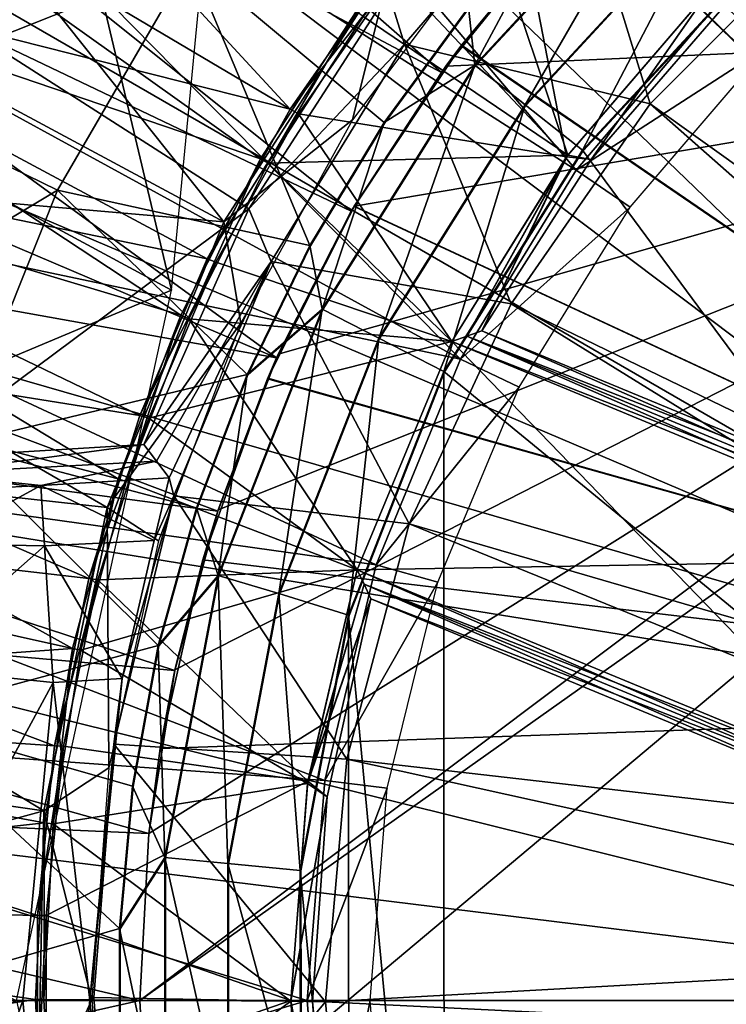
# Model space of a CAD drawing. Units: feet. Extents: x -1.5 to 14.5, y -5.5 to 1.5.
# Drawn here: x -0.7 to -0.4, y 0 to 0.4 of the extents above; entities that cross this region are included whole.
import ezdxf

# ---------------------------------------------------------------- set-up
doc = ezdxf.new("R2010")
doc.units = ezdxf.units.FT
doc.header["$MEASUREMENT"] = 0
doc.layers.get('0').update_dxf_attribs({"color": 255})
for name, color, linetype in [('AFUWA-3-ARPM', 4, 'Continuous'), ('AFUWA-3-BTVL', 11, 'Continuous'), ('AFUWA-P', 2, 'Continuous')]:
    doc.layers.add(name, color=color, linetype=linetype)

# ---------------------------------------------------------------- blocks, each defined once
blk = doc.blocks.new('A$C39400911')
at = {"linetype": 'Continuous', "lineweight": 0}
for p, q in [((-10.26836, 3.84473), (-10.191, 3.92846)), ((-10.24838, 3.82895), (-10.17427, 3.9091)), ((-10.22554, 3.81085), (-10.15492, 3.88715)), ((-10.22554, 3.81085), (-10.15492, 3.88715)), ((-10.30457, 3.82189), (-10.27088, 3.86779)), ((-10.30457, 3.82189), (-10.27088, 3.86779)), ((-10.3292, 3.74752), (-10.26836, 3.84473)), ((-10.24838, 3.82895), (-10.26836, 3.84473)), ((-10.43475, 3.79496), (-10.5142, 3.83369)), ((-10.30668, 3.73587), (-10.24838, 3.82895)), ((-10.30457, 3.82189), (-10.33416, 3.77285)), ((-10.33416, 3.77285), (-10.30457, 3.82189)), ((-10.2808, 3.72269), (-10.22554, 3.81085)), ((-10.2808, 3.72269), (-10.22554, 3.81085)), ((-10.35917, 3.72149), (-10.33416, 3.77285)), ((-10.35917, 3.72149), (-10.33416, 3.77285)), ((-10.37073, 3.64128), (-10.3292, 3.74752)), ((-10.35917, 3.72149), (-10.3292, 3.74752)), ((-10.30668, 3.73587), (-10.3292, 3.74752)), ((-10.34649, 3.63413), (-10.30668, 3.73587)), ((-10.31876, 3.62553), (-10.2808, 3.72269)), ((-10.2808, 3.72269), (-10.31876, 3.62553)), ((-10.3793, 3.66827), (-10.35917, 3.72149)), ((-10.35917, 3.72149), (-10.3793, 3.66827)), ((-10.3793, 3.66827), (-10.39457, 3.61341)), ((-10.39457, 3.61341), (-10.3793, 3.66827)), ((-10.37073, 3.64128), (-10.39457, 3.61341)), ((-10.37073, 3.64128), (-10.39193, 3.52888)), ((-10.37073, 3.64128), (-10.34649, 3.63413)), ((-10.3668, 3.52647), (-10.34649, 3.63413)), ((-10.33799, 3.5237), (-10.31876, 3.62553)), ((-10.33799, 3.5237), (-10.31876, 3.62553)), ((-10.39457, 3.61341), (-10.40483, 3.5573)), ((-10.39457, 3.61341), (-10.40483, 3.5573)), ((-10.41004, 3.5005), (-10.40483, 3.5573)), ((-10.41004, 3.5005), (-10.40483, 3.5573)), ((-10.39193, 3.52888), (-10.41004, 3.5005)), ((-10.39193, 3.52888), (-10.39196, 3.41515)), ((-10.3668, 3.52647), (-10.39193, 3.52888)), ((-10.3668, 3.52647), (-10.36683, 3.41755)), ((-10.33791, 3.41969), (-10.33799, 3.5237)), ((-10.33799, 3.5237), (-10.33791, 3.41969)), ((-10.41004, 3.5005), (-10.41005, 3.44382)), ((-10.41004, 3.5005), (-10.41005, 3.44382))]:
    blk.add_line(p, q, dxfattribs=at)

msp = doc.modelspace()

# ---------------------------------------------------------------- linework, layer by layer
at = {"layer": 'AFUWA-3-ARPM'}
for points in [[(-0.31198, 1.46634, -0.00078), (-0.10433, 0.17985, -0.00078), (-0.4628, 1.42593, -0.00078)], [(-0.4628, 1.42593, -0.00078), (-0.10433, 0.17985, -0.00078), (-0.60951, 1.3697, -0.00078)], [(-0.74929, 1.29845, -0.00078), (-0.60951, 1.3697, -0.00078), (-0.10433, 0.17985, -0.00078)], [(-0.10433, 0.17985, -0.00078), (-0.8817, 1.21267, -0.00078), (-0.74929, 1.29845, -0.00078)], [(-0.8817, 1.21267, -0.00078), (-0.10433, 0.17985, -0.00078), (-1.00335, 1.11413, -0.00078)], [(-1.00335, 1.11413, -0.00078), (-0.10433, 0.17985, -0.00078), (-1.11433, 1.00324, -0.00078)], [(-0.18071, 0.10347, -0.00078), (-1.21299, 0.88146, -0.00078), (-1.11433, 1.00324, -0.00078)], [(-0.10433, 0.17985, -0.00078), (-0.18071, 0.10347, -0.00078), (-1.11433, 1.00324, -0.00078)], [(-1.29859, 0.7498, -0.00078), (-1.21299, 0.88146, -0.00078), (-0.18071, 0.10347, -0.00078)], [(-0.18071, 0.10347, -0.00078), (-1.37018, 0.60936, -0.00078), (-1.29859, 0.7498, -0.00078)], [(-0.61727, 0.28235, 11.49135), (-0.71125, 0.67777, 11.49135), (-0.88549, 0.4273, 11.49135)], [(-0.71125, 0.67777, 11.49135), (-0.61727, 0.28235, 11.49135), (-0.58809, 0.58724, 11.49135)], [(-0.18071, 0.10347, -0.00078), (-1.4265, 0.46297, -0.00078), (-1.37018, 0.60936, -0.00078)], [(-0.7773, 0.60289, 11.59135), (-0.50973, 0.36919, 11.59135), (-0.82454, 0.53657, 11.59135)], [(-0.50973, 0.36919, 11.59135), (-0.7773, 0.60289, 11.59135), (-0.46809, 0.42067, 11.59135)], [(-0.94623, 0.54536, 0.39292), (-0.58651, 0.31478, 0.39292), (-0.53082, 0.40102, 0.39292)], [(-0.58651, 0.31478, 0.39292), (-0.94623, 0.54536, 0.39292), (-0.7201, 0.21519, 0.39292)], [(-0.54569, 0.31387, 11.59135), (-0.86593, 0.46701, 11.59135), (-0.82454, 0.53657, 11.59135)], [(-0.54569, 0.31387, 11.59135), (-0.82454, 0.53657, 11.59135), (-0.50973, 0.36919, 11.59135)], [(-0.39494, 0.48987, 11.38448), (-0.11811, 0.11725, 11.37481), (-0.45181, 0.43808, 11.38647)], [(-0.11811, 0.11725, 10.54804), (-0.39469, 0.49005, 10.53838), (-0.45157, 0.43832, 10.5364)], [(-0.57545, 0.25538, 11.59135), (-0.90147, 0.39423, 11.59135), (-0.86593, 0.46701, 11.59135)], [(-0.57545, 0.25538, 11.59135), (-0.86593, 0.46701, 11.59135), (-0.54569, 0.31387, 11.59135)], [(-0.68292, 0.46335, 13.83363), (-0.74225, 0.36099, 13.83363), (-0.60982, 0.41366, 14.12875)], [(-0.18071, 0.10347, -0.00078), (-1.46712, 0.31139, -0.00078), (-1.4265, 0.46297, -0.00078)], [(-0.52451, 0.38047, 0.90473), (-0.45781, 0.45809, 0.90473), (-0.53082, 0.40102, 0.39292)], [(-0.52451, 0.38047, 0.90473), (-0.42658, 0.35667, 0.90473), (-0.45781, 0.45809, 0.90473)], [(-0.41905, 0.45576, 14.42795), (-0.46126, 0.43772, 14.40185), (-0.49641, 0.37203, 14.42539)], [(-0.47643, 0.35625, 14.44307), (-0.41905, 0.45576, 14.42795), (-0.49641, 0.37203, 14.42539)], [(-0.47643, 0.35625, 14.44307), (-0.40232, 0.4364, 14.44562), (-0.41905, 0.45576, 14.42795)], [(-0.45781, 0.45809, 0.90473), (-0.42658, 0.35667, 0.90473), (-0.35781, 0.42562, 0.90473)], [(-0.5019, 0.37975, 11.38822), (-0.46809, 0.42067, 11.59135), (-0.45181, 0.43808, 11.38647)], [(-0.5019, 0.37975, 11.38822), (-0.45181, 0.43808, 11.38647), (-0.11811, 0.11725, 11.37481)], [(-0.46609, 0.42287, 10.13465), (-0.50173, 0.38001, 10.53465), (-0.45157, 0.43832, 10.5364)], [(-0.50173, 0.38001, 10.53465), (-0.11811, 0.11725, 10.54804), (-0.45157, 0.43832, 10.5364)], [(-0.49641, 0.37203, 14.42539), (-0.46126, 0.43772, 14.40185), (-0.49893, 0.39509, 14.40066)], [(-0.45359, 0.33815, 14.44952), (-0.40232, 0.4364, 14.44562), (-0.47643, 0.35625, 14.44307)], [(-0.40232, 0.4364, 14.44562), (-0.45359, 0.33815, 14.44952), (-0.38297, 0.41445, 14.45199)], [(-0.97488, 0.13219, 11.49135), (-0.61727, 0.28235, 11.49135), (-0.88549, 0.4273, 11.49135)], [(-0.35781, 0.42562, 0.90473), (-0.42658, 0.35667, 0.90473), (-0.1336, 0.14705, 0.23585)], [(-0.50973, 0.36919, 11.59135), (-0.46809, 0.42067, 11.59135), (-0.5019, 0.37975, 11.38822)], [(-0.46609, 0.42287, 10.13465), (-0.50801, 0.37162, 10.13465), (-0.50173, 0.38001, 10.53465)], [(-0.50801, 0.37162, 10.13465), (-0.46609, 0.42287, 10.13465), (-0.11089, 0.38921, 10.13465)], [(-0.46609, 0.42287, 10.13465), (-0.12134, 0.40507, 10.13465), (-0.11089, 0.38921, 10.13465)], [(-0.60982, 0.41366, 14.12875), (-0.74225, 0.36099, 13.83363), (-0.6628, 0.32226, 14.12875)], [(-0.60982, 0.41366, 14.12875), (-0.6628, 0.32226, 14.12875), (-0.56221, 0.30014, 14.39867)], [(-0.56221, 0.30014, 14.39867), (-0.53262, 0.34918, 14.3996), (-0.60982, 0.41366, 14.12875)], [(-0.60982, 0.41366, 14.12875), (-0.53262, 0.34918, 14.3996), (-0.49893, 0.39509, 14.40066)], [(-0.45359, 0.33815, 14.44952), (-0.20299, -0.00086, 14.45828), (-0.38297, 0.41445, 14.45199)], [(-0.52451, 0.38047, 0.90473), (-0.53082, 0.40102, 0.39292), (-0.58651, 0.31478, 0.39292)], [(-0.90147, 0.39423, 11.59135), (-0.57545, 0.25538, 11.59135), (-0.93082, 0.31903, 11.59135)], [(-0.53262, 0.34918, 14.3996), (-0.49641, 0.37203, 14.42539), (-0.49893, 0.39509, 14.40066)], [(-0.09521, 0.37849, 10.13465), (-0.62992, -0.00086, 10.13465), (-0.11089, 0.38921, 10.13465)], [(-0.62636, 0.06578, 10.13465), (-0.11089, 0.38921, 10.13465), (-0.62992, -0.00086, 10.13465)], [(-0.11089, 0.38921, 10.13465), (-0.62636, 0.06578, 10.13465), (-0.61597, 0.13101, 10.13465)], [(-0.11089, 0.38921, 10.13465), (-0.61597, 0.13101, 10.13465), (-0.59874, 0.19482, 10.13465)], [(-0.59874, 0.19482, 10.13465), (-0.57478, 0.25687, 10.13465), (-0.11089, 0.38921, 10.13465)], [(-0.11089, 0.38921, 10.13465), (-0.57478, 0.25687, 10.13465), (-0.54446, 0.31587, 10.13465)], [(-0.54446, 0.31587, 10.13465), (-0.50801, 0.37162, 10.13465), (-0.11089, 0.38921, 10.13465)], [(-0.62992, -0.00086, 10.13465), (-0.09521, 0.37849, 10.13465), (-0.62636, -0.06749, 10.13465)], [(-0.10037, -0.38278, 10.13465), (-0.62636, -0.06749, 10.13465), (-0.09521, 0.37849, 10.13465)], [(-0.52451, 0.38047, 0.90473), (-0.58651, 0.31478, 0.39292), (-0.57759, 0.2938, 0.90473)], [(-0.52451, 0.38047, 0.90473), (-0.57759, 0.2938, 0.90473), (-0.48199, 0.27693, 0.90473)], [(-0.5019, 0.37975, 11.38822), (-0.54457, 0.31576, 11.3897), (-0.50973, 0.36919, 11.59135)], [(-0.5019, 0.37975, 11.38822), (-0.11811, 0.11725, 11.37481), (-0.54457, 0.31576, 11.3897)], [(-0.50173, 0.38001, 10.53465), (-0.54446, 0.31587, 10.13465), (-0.54447, 0.3159, 10.53315)], [(-0.50173, 0.38001, 10.53465), (-0.54447, 0.3159, 10.53315), (-0.11811, 0.11725, 10.54804)], [(-0.50801, 0.37162, 10.13465), (-0.54446, 0.31587, 10.13465), (-0.50173, 0.38001, 10.53465)], [(-0.48199, 0.27693, 0.90473), (-0.42658, 0.35667, 0.90473), (-0.52451, 0.38047, 0.90473)], [(-0.53262, 0.34918, 14.3996), (-0.55725, 0.27482, 14.42338), (-0.49641, 0.37203, 14.42539)], [(-0.53473, 0.26317, 14.44106), (-0.49641, 0.37203, 14.42539), (-0.55725, 0.27482, 14.42338)], [(-0.54457, 0.31576, 11.3897), (-0.54569, 0.31387, 11.59135), (-0.50973, 0.36919, 11.59135)], [(-0.53473, 0.26317, 14.44106), (-0.47643, 0.35625, 14.44307), (-0.49641, 0.37203, 14.42539)], [(-0.6628, 0.32226, 14.12875), (-0.74225, 0.36099, 13.83363), (-0.78757, 0.24735, 13.83363)], [(-0.50884, 0.24999, 14.44759), (-0.47643, 0.35625, 14.44307), (-0.53473, 0.26317, 14.44106)], [(-0.47643, 0.35625, 14.44307), (-0.50884, 0.24999, 14.44759), (-0.45359, 0.33815, 14.44952)], [(-0.15845, 0.1202, 0.23585), (-0.42658, 0.35667, 0.90473), (-0.48199, 0.27693, 0.90473)], [(-0.15845, 0.1202, 0.23585), (-0.1336, 0.14705, 0.23585), (-0.42658, 0.35667, 0.90473)], [(-0.55725, 0.27482, 14.42338), (-0.53262, 0.34918, 14.3996), (-0.56221, 0.30014, 14.39867)], [(-0.45359, 0.33815, 14.44952), (-0.50884, 0.24999, 14.44759), (-0.20299, -0.00086, 14.45828)], [(-0.70327, 0.22078, 14.12875), (-0.6628, 0.32226, 14.12875), (-0.78757, 0.24735, 13.83363)], [(-0.6628, 0.32226, 14.12875), (-0.70327, 0.22078, 14.12875), (-0.58722, 0.24878, 14.39788)], [(-0.56221, 0.30014, 14.39867), (-0.6628, 0.32226, 14.12875), (-0.58722, 0.24878, 14.39788)], [(-0.95402, 0.24134, 11.59135), (-0.93082, 0.31903, 11.59135), (-0.59892, 0.19427, 11.59135)], [(-0.57545, 0.25538, 11.59135), (-0.59892, 0.19427, 11.59135), (-0.93082, 0.31903, 11.59135)], [(-0.58651, 0.31478, 0.39292), (-0.7201, 0.21519, 0.39292), (-0.62839, 0.2208, 0.39292)], [(-0.62839, 0.2208, 0.39292), (-0.57759, 0.2938, 0.90473), (-0.58651, 0.31478, 0.39292)], [(-0.57912, 0.24697, 11.39091), (-0.57545, 0.25538, 11.59135), (-0.54457, 0.31576, 11.3897)], [(-0.57912, 0.24697, 11.39091), (-0.54457, 0.31576, 11.3897), (-0.11811, 0.11725, 11.37481)], [(-0.57478, 0.25687, 10.13465), (-0.57898, 0.24729, 10.53195), (-0.54447, 0.3159, 10.53315)], [(-0.54447, 0.3159, 10.53315), (-0.57898, 0.24729, 10.53195), (-0.11811, 0.11725, 10.54804)], [(-0.57545, 0.25538, 11.59135), (-0.54569, 0.31387, 11.59135), (-0.54457, 0.31576, 11.3897)], [(-0.54446, 0.31587, 10.13465), (-0.57478, 0.25687, 10.13465), (-0.54447, 0.3159, 10.53315)], [(-1.46712, 0.31139, -0.00078), (-0.20866, -0.00086, -0.00078), (-1.4916, 0.15686, -0.00078)], [(-0.18071, 0.10347, -0.00078), (-0.20866, -0.00086, -0.00078), (-1.46712, 0.31139, -0.00078)], [(-0.58722, 0.24878, 14.39788), (-0.55725, 0.27482, 14.42338), (-0.56221, 0.30014, 14.39867)], [(-0.62839, 0.2208, 0.39292), (-0.62337, 0.21417, 0.59115), (-0.57759, 0.2938, 0.90473)], [(-0.61832, 0.20755, 0.78937), (-0.57759, 0.2938, 0.90473), (-0.62337, 0.21417, 0.59115)], [(-0.61639, 0.20041, 0.90473), (-0.57759, 0.2938, 0.90473), (-0.61832, 0.20755, 0.78937)], [(-0.61639, 0.20041, 0.90473), (-0.52258, 0.18921, 0.90473), (-0.57759, 0.2938, 0.90473)], [(-0.52258, 0.18921, 0.90473), (-0.48199, 0.27693, 0.90473), (-0.57759, 0.2938, 0.90473)], [(-0.61727, 0.28235, 11.49135), (-0.97488, 0.13219, 11.49135), (-0.67913, -0.00086, 11.49135)], [(-0.58722, 0.24878, 14.39788), (-0.59878, 0.16858, 14.422), (-0.55725, 0.27482, 14.42338)], [(-0.57454, 0.16142, 14.43969), (-0.55725, 0.27482, 14.42338), (-0.59878, 0.16858, 14.422)], [(-0.57454, 0.16142, 14.43969), (-0.53473, 0.26317, 14.44106), (-0.55725, 0.27482, 14.42338)], [(-0.52258, 0.18921, 0.90473), (-0.17825, 0.08898, 0.23585), (-0.48199, 0.27693, 0.90473)], [(-0.17825, 0.08898, 0.23585), (-0.15845, 0.1202, 0.23585), (-0.48199, 0.27693, 0.90473)], [(-0.54681, 0.15282, 14.44627), (-0.53473, 0.26317, 14.44106), (-0.57454, 0.16142, 14.43969)], [(-0.53473, 0.26317, 14.44106), (-0.54681, 0.15282, 14.44627), (-0.50884, 0.24999, 14.44759)], [(-0.59892, 0.19427, 11.59135), (-0.57545, 0.25538, 11.59135), (-0.57912, 0.24697, 11.39091)], [(-0.57478, 0.25687, 10.13465), (-0.59874, 0.19482, 10.13465), (-0.57898, 0.24729, 10.53195)], [(-0.60735, 0.19556, 14.39725), (-0.58722, 0.24878, 14.39788), (-0.70327, 0.22078, 14.12875)], [(-0.60735, 0.19556, 14.39725), (-0.59878, 0.16858, 14.422), (-0.58722, 0.24878, 14.39788)], [(-0.50871, -0.25188, 14.4476), (-0.50884, 0.24999, 14.44759), (-0.54681, 0.15282, 14.44627)], [(-0.50884, 0.24999, 14.44759), (-0.50871, -0.25188, 14.4476), (-0.20299, -0.00086, 14.45828)], [(-0.57898, 0.24729, 10.53195), (-0.59874, 0.19482, 10.13465), (-0.6049, 0.17489, 10.53104)], [(-0.11811, 0.11725, 10.54804), (-0.57898, 0.24729, 10.53195), (-0.6049, 0.17489, 10.53104)], [(-0.57912, 0.24697, 11.39091), (-0.6049, 0.17489, 11.39181), (-0.59892, 0.19427, 11.59135)], [(-0.6049, 0.17489, 11.39181), (-0.57912, 0.24697, 11.39091), (-0.11811, 0.11725, 11.37481)], [(-0.95402, 0.24134, 11.59135), (-0.61601, 0.13073, 11.59135), (-0.97069, 0.16205, 11.59135)], [(-0.59892, 0.19427, 11.59135), (-0.61601, 0.13073, 11.59135), (-0.95402, 0.24134, 11.59135)], [(-0.72869, 0.11192, 14.12875), (-0.62262, 0.1407, 14.39677), (-0.70327, 0.22078, 14.12875)], [(-0.62839, 0.2208, 0.39292), (-0.7201, 0.21519, 0.39292), (-0.71486, 0.20924, 0.57215)], [(-0.71486, 0.20924, 0.57215), (-0.62337, 0.21417, 0.59115), (-0.62839, 0.2208, 0.39292)], [(-0.70327, 0.22078, 14.12875), (-0.62262, 0.1407, 14.39677), (-0.60735, 0.19556, 14.39725)], [(-0.62337, 0.21417, 0.59115), (-0.71486, 0.20924, 0.57215), (-0.66936, 0.20442, 0.78937)], [(-0.66936, 0.20442, 0.78937), (-0.61832, 0.20755, 0.78937), (-0.62337, 0.21417, 0.59115)], [(-0.66936, 0.20442, 0.78937), (-0.71486, 0.20924, 0.57215), (-0.68964, 0.20337, 0.78396)], [(-0.68964, 0.20337, 0.78396), (-0.71206, 0.18126, 0.82902), (-0.66936, 0.20442, 0.78937)], [(-0.71206, 0.18126, 0.82902), (-0.66789, 0.18047, 0.84326), (-0.66936, 0.20442, 0.78937)], [(-0.62419, 0.18261, 0.84378), (-0.61832, 0.20755, 0.78937), (-0.66936, 0.20442, 0.78937)], [(-0.62419, 0.18261, 0.84378), (-0.66936, 0.20442, 0.78937), (-0.66789, 0.18047, 0.84326)], [(-0.61639, 0.20041, 0.90473), (-0.61832, 0.20755, 0.78937), (-0.62419, 0.18261, 0.84378)], [(-0.61639, 0.20041, 0.90473), (-0.63703, 0.12756, 0.86536), (-0.64032, 0.10136, 0.90473)], [(-0.64032, 0.10136, 0.90473), (-0.54747, 0.09542, 0.90473), (-0.61639, 0.20041, 0.90473)], [(-0.61639, 0.20041, 0.90473), (-0.62419, 0.18261, 0.84378), (-0.63703, 0.12756, 0.86536)], [(-0.52258, 0.18921, 0.90473), (-0.61639, 0.20041, 0.90473), (-0.54747, 0.09542, 0.90473)], [(-0.62262, 0.1407, 14.39677), (-0.59878, 0.16858, 14.422), (-0.60735, 0.19556, 14.39725)], [(-0.61601, 0.13073, 11.59135), (-0.59892, 0.19427, 11.59135), (-0.6049, 0.17489, 11.39181)], [(-0.59874, 0.19482, 10.13465), (-0.61597, 0.13101, 10.13465), (-0.6049, 0.17489, 10.53104)], [(-0.19207, 0.05472, 0.23585), (-0.52258, 0.18921, 0.90473), (-0.54747, 0.09542, 0.90473)], [(-0.52258, 0.18921, 0.90473), (-0.19207, 0.05472, 0.23585), (-0.17825, 0.08898, 0.23585)], [(-0.72301, 0.13188, 0.84982), (-0.66789, 0.18047, 0.84326), (-0.71206, 0.18126, 0.82902)], [(-0.62419, 0.18261, 0.84378), (-0.66789, 0.18047, 0.84326), (-0.63703, 0.12756, 0.86536)], [(-0.66455, 0.12588, 0.86536), (-0.66789, 0.18047, 0.84326), (-0.72301, 0.13188, 0.84982)], [(-0.66789, 0.18047, 0.84326), (-0.66455, 0.12588, 0.86536), (-0.63703, 0.12756, 0.86536)], [(-0.62185, 0.09966, 10.53045), (-0.6049, 0.17489, 10.53104), (-0.61597, 0.13101, 10.13465)], [(-0.62185, 0.09966, 11.3924), (-0.61601, 0.13073, 11.59135), (-0.6049, 0.17489, 11.39181)], [(-0.62185, 0.09966, 11.3924), (-0.6049, 0.17489, 11.39181), (-0.11811, 0.11725, 11.37481)], [(-0.6049, 0.17489, 10.53104), (-0.62185, 0.09966, 10.53045), (-0.11811, 0.11725, 10.54804)], [(-0.59878, 0.16858, 14.422), (-0.62262, 0.1407, 14.39677), (-0.61998, 0.05618, 14.4213)], [(-0.59485, 0.05377, 14.43899), (-0.59878, 0.16858, 14.422), (-0.61998, 0.05618, 14.4213)], [(-0.59878, 0.16858, 14.422), (-0.59485, 0.05377, 14.43899), (-0.57454, 0.16142, 14.43969)], [(-0.97069, 0.16205, 11.59135), (-0.62633, 0.06572, 11.59135), (-0.98076, 0.08132, 11.59135)], [(-0.97069, 0.16205, 11.59135), (-0.61601, 0.13073, 11.59135), (-0.62633, 0.06572, 11.59135)], [(-0.56604, 0.051, 14.4456), (-0.57454, 0.16142, 14.43969), (-0.59485, 0.05377, 14.43899)], [(-0.57454, 0.16142, 14.43969), (-0.56604, 0.051, 14.4456), (-0.54681, 0.15282, 14.44627)], [(-1.5, -0.00086, -0.00078), (-1.4916, 0.15686, -0.00078), (-0.20866, -0.00086, -0.00078)], [(-0.54681, 0.15282, 14.44627), (-0.56604, 0.051, 14.4456), (-0.54672, -0.15503, 14.44627)], [(-0.54672, -0.15503, 14.44627), (-0.50871, -0.25188, 14.4476), (-0.54681, 0.15282, 14.44627)], [(-0.72869, 0.11192, 14.12875), (-0.63288, 0.0846, 14.39645), (-0.62262, 0.1407, 14.39677)], [(-0.62262, 0.1407, 14.39677), (-0.63288, 0.0846, 14.39645), (-0.61998, 0.05618, 14.4213)], [(-0.72301, 0.13188, 0.84982), (-0.73318, -0.00086, 0.85089), (-0.66455, 0.12588, 0.86536)], [(-0.61597, 0.13101, 10.13465), (-0.62636, 0.06578, 10.13465), (-0.62185, 0.09966, 10.53045)], [(-0.62185, 0.09966, 11.3924), (-0.62633, 0.06572, 11.59135), (-0.61601, 0.13073, 11.59135)], [(-0.66455, 0.12588, 0.86536), (-0.73318, -0.00086, 0.85089), (-0.67653, -0.00086, 0.86536)], [(-0.64984, -0.00086, 0.86536), (-0.66455, 0.12588, 0.86536), (-0.67653, -0.00086, 0.86536)], [(-0.66455, 0.12588, 0.86536), (-0.64984, -0.00086, 0.86536), (-0.63703, 0.12756, 0.86536)], [(-0.64032, 0.10136, 0.90473), (-0.63703, 0.12756, 0.86536), (-0.64984, -0.00086, 0.86536)], [(-0.11811, 0.11725, 11.37481), (-0.11811, 0.11725, 10.54804), (-0.62185, 0.09966, 10.53045)], [(-0.11811, 0.11725, 11.37481), (-0.62185, 0.09966, 10.53045), (-0.62185, 0.09966, 11.3924)], [(-0.72869, 0.11192, 14.12875), (-0.73737, -0.00086, 14.12875), (-0.63809, 0.0278, 14.39628)], [(-0.63288, 0.0846, 14.39645), (-0.72869, 0.11192, 14.12875), (-0.63809, 0.0278, 14.39628)], [(-0.64984, -0.00086, 0.86536), (-0.64826, 0.00032, 0.90473), (-0.64032, 0.10136, 0.90473)], [(-0.64826, 0.00032, 0.90473), (-0.55594, -0.00144, 0.90473), (-0.64032, 0.10136, 0.90473)], [(-0.55594, -0.00144, 0.90473), (-0.54747, 0.09542, 0.90473), (-0.64032, 0.10136, 0.90473)], [(-0.62633, 0.06572, 11.59135), (-0.62185, 0.09966, 10.53045), (-0.62636, 0.06578, 10.13465)], [(-0.62633, 0.06572, 11.59135), (-0.62185, 0.09966, 11.3924), (-0.62185, 0.09966, 10.53045)], [(-0.54747, 0.09542, 0.90473), (-0.55594, -0.00144, 0.90473), (-0.19917, 0.01836, 0.23585)], [(-0.19207, 0.05472, 0.23585), (-0.54747, 0.09542, 0.90473), (-0.19917, 0.01836, 0.23585)], [(-0.63809, 0.0278, 14.39628), (-0.61998, 0.05618, 14.4213), (-0.63288, 0.0846, 14.39645)], [(-0.98425, -0.00086, 11.59135), (-0.98076, 0.08132, 11.59135), (-0.62992, -0.00086, 11.59135)], [(-0.62992, -0.00086, 11.59135), (-0.98076, 0.08132, 11.59135), (-0.62633, 0.06572, 11.59135)], [(-0.62992, -0.00086, 10.13465), (-0.62633, 0.06572, 11.59135), (-0.62636, 0.06578, 10.13465)], [(-0.62992, -0.00086, 10.13465), (-0.62992, -0.00086, 11.59135), (-0.62633, 0.06572, 11.59135)], [(-0.61998, 0.05618, 14.4213), (-0.63809, 0.0278, 14.39628), (-0.62001, -0.05755, 14.4213)], [(-0.59488, -0.05516, 14.43899), (-0.61998, 0.05618, 14.4213), (-0.62001, -0.05755, 14.4213)], [(-0.59485, 0.05377, 14.43899), (-0.61998, 0.05618, 14.4213), (-0.59488, -0.05516, 14.43899)], [(-0.56596, -0.05302, 14.4456), (-0.59485, 0.05377, 14.43899), (-0.59488, -0.05516, 14.43899)], [(-0.59485, 0.05377, 14.43899), (-0.56596, -0.05302, 14.4456), (-0.56604, 0.051, 14.4456)], [(-0.54672, -0.15503, 14.44627), (-0.56604, 0.051, 14.4456), (-0.56596, -0.05302, 14.4456)], [(-0.63809, 0.0278, 14.39628), (-0.73737, -0.00086, 14.12875), (-0.6381, -0.02888, 14.39628)], [(-0.6381, -0.02888, 14.39628), (-0.62001, -0.05755, 14.4213), (-0.63809, 0.0278, 14.39628)], [(-0.19917, 0.01836, 0.23585), (-0.55594, -0.00144, 0.90473), (-0.19957, -0.01891, 0.23585)], [(-0.64042, -0.10279, 0.90473), (-0.64826, 0.00032, 0.90473), (-0.64984, -0.00086, 0.86536)], [(-0.55594, -0.00144, 0.90473), (-0.64826, 0.00032, 0.90473), (-0.64042, -0.10279, 0.90473)], [(-0.20866, -0.00086, -0.00078), (-1.49179, -0.15706, -0.00078), (-1.5, -0.00086, -0.00078)], [(-1.49179, -0.15706, -0.00078), (-0.20866, -0.00086, -0.00078), (-1.4672, -0.31284, -0.00078)], [(-1.42679, -0.46365, -0.00078), (-1.4672, -0.31284, -0.00078), (-0.20866, -0.00086, -0.00078)], [(-0.18071, -0.10519, -0.00078), (-1.42679, -0.46365, -0.00078), (-0.20866, -0.00086, -0.00078)], [(-0.62992, -0.00086, 11.59135), (-0.98098, -0.08009, 11.59135), (-0.98425, -0.00086, 11.59135)], [(-0.62633, -0.06743, 11.59135), (-0.98098, -0.08009, 11.59135), (-0.62992, -0.00086, 11.59135)], [(-0.67913, -0.00086, 6.49135), (-0.61727, -0.28406, 6.49135), (-0.97488, -0.1339, 6.49135)], [(-0.6381, -0.02888, 14.39628), (-0.73737, -0.00086, 14.12875), (-0.72869, -0.11363, 14.12875)], [(-0.72308, -0.1336, 0.84978), (-0.67653, -0.00086, 0.86536), (-0.73318, -0.00086, 0.85089)], [(-0.66455, -0.12759, 0.86536), (-0.67653, -0.00086, 0.86536), (-0.72308, -0.1336, 0.84978)], [(-0.67653, -0.00086, 0.86536), (-0.66455, -0.12759, 0.86536), (-0.64984, -0.00086, 0.86536)], [(-0.64984, -0.00086, 0.86536), (-0.66455, -0.12759, 0.86536), (-0.63703, -0.12927, 0.86536)], [(-0.64984, -0.00086, 0.86536), (-0.63703, -0.12927, 0.86536), (-0.64042, -0.10279, 0.90473)], [(-0.54726, -0.09799, 0.90473), (-0.55594, -0.00144, 0.90473), (-0.64042, -0.10279, 0.90473)], [(-0.62633, -0.06743, 11.59135), (-0.62992, -0.00086, 10.13465), (-0.62636, -0.06749, 10.13465)], [(-0.62992, -0.00086, 10.13465), (-0.62633, -0.06743, 11.59135), (-0.62992, -0.00086, 11.59135)], [(-0.55594, -0.00144, 0.90473), (-0.54726, -0.09799, 0.90473), (-0.19957, -0.01891, 0.23585)], [(-0.50871, -0.25188, 14.4476), (-0.45343, -0.34004, 14.44953), (-0.20299, -0.00086, 14.45828)], [(-0.45343, -0.34004, 14.44953), (-0.38283, -0.41627, 14.452), (-0.20299, -0.00086, 14.45828)]]:
    msp.add_3dface(points, dxfattribs=at)
at = {"layer": 'AFUWA-3-BTVL'}
for points in [[(-0.77932, 0.53658, 11.59135), (-0.45608, 0.33026, 11.59135), (-0.70825, 0.627, 11.59135)], [(-0.39877, 0.39757, 11.59135), (-0.70825, 0.627, 11.59135), (-0.45608, 0.33026, 11.59135)], [(-0.75954, 0.55975, 6.39292), (-0.57009, 0.3545, 6.39292), (-0.80434, 0.49327, 6.39292)], [(-0.57009, 0.3545, 6.39292), (-0.75954, 0.55975, 6.39292), (-0.53116, 0.41037, 6.39292)], [(-0.83824, 0.43896, 11.59135), (-0.5021, 0.2549, 11.59135), (-0.77932, 0.53658, 11.59135)], [(-0.7768, 0.53614, 11.49135), (-0.59651, 0.30968, 11.49135), (-0.83595, 0.43848, 11.49135)], [(-0.45608, 0.33026, 11.59135), (-0.77932, 0.53658, 11.59135), (-0.5021, 0.2549, 11.59135)], [(-0.59651, 0.30968, 11.49135), (-0.7768, 0.53614, 11.49135), (-0.52934, 0.41391, 11.49135)], [(-0.80434, 0.49327, 6.49135), (-0.84314, 0.42375, 6.49135), (-0.58183, 0.33474, 6.49135)], [(-0.84314, 0.42375, 6.39292), (-0.80434, 0.49327, 6.39292), (-0.57009, 0.3545, 6.39292)], [(-0.80434, 0.49327, 6.49135), (-0.58183, 0.33474, 6.49135), (-0.54373, 0.39347, 6.49135)], [(-0.52815, 0.40822, 6.19607), (-0.48402, 0.45965, 6.19607), (-0.45994, 0.33547, 6.19607)], [(-0.48402, 0.45965, 6.19607), (-0.4029, 0.40205, 6.19607), (-0.45994, 0.33547, 6.19607)], [(-0.49643, 0.44637, 6.6882), (-0.54095, 0.39145, 6.6882), (-0.45939, 0.33619, 6.6882)], [(-0.40306, 0.40189, 6.6882), (-0.49643, 0.44637, 6.6882), (-0.45939, 0.33619, 6.6882)], [(-0.83824, 0.43896, 11.59135), (-0.88488, 0.33539, 11.59135), (-0.5021, 0.2549, 11.59135)], [(-0.59651, 0.30968, 11.49135), (-0.88295, 0.33447, 11.49135), (-0.83595, 0.43848, 11.49135)], [(-0.31544, 0.43435, 10.15434), (-0.39877, 0.39757, 11.59135), (-0.37953, 0.3797, 10.15434)], [(-0.54519, 0.35033, 10.15434), (-0.52934, 0.41391, 11.49135), (-0.48981, 0.42417, 10.15434)], [(-0.84314, 0.42375, 6.49135), (-0.87599, 0.35104, 6.49135), (-0.61358, 0.27234, 6.49135)], [(-0.84314, 0.42375, 6.39292), (-0.60315, 0.29491, 6.39292), (-0.87599, 0.35104, 6.39292)], [(-0.61358, 0.27234, 6.49135), (-0.58183, 0.33474, 6.49135), (-0.84314, 0.42375, 6.49135)], [(-0.84314, 0.42375, 6.39292), (-0.57009, 0.3545, 6.39292), (-0.60315, 0.29491, 6.39292)], [(-0.59651, 0.30968, 11.49135), (-0.52934, 0.41391, 11.49135), (-0.54519, 0.35033, 10.15434)], [(-0.57009, 0.3545, 6.39292), (-0.53116, 0.41037, 6.39292), (-0.52815, 0.40822, 6.19607)], [(-0.52815, 0.40822, 6.19607), (-0.56674, 0.35273, 6.19607), (-0.57009, 0.3545, 6.39292)], [(-0.52815, 0.40822, 6.19607), (-0.45994, 0.33547, 6.19607), (-0.56674, 0.35273, 6.19607)], [(-0.45005, 0.33444, 6.44214), (-0.45994, 0.33547, 6.19607), (-0.4029, 0.40205, 6.19607)], [(-0.40306, 0.40189, 6.6882), (-0.45939, 0.33619, 6.6882), (-0.45005, 0.33444, 6.44214)], [(-0.39706, 0.39567, 6.44214), (-0.45005, 0.33444, 6.44214), (-0.4029, 0.40205, 6.19607)], [(-0.39706, 0.39567, 6.44214), (-0.40306, 0.40189, 6.6882), (-0.45005, 0.33444, 6.44214)], [(-0.45608, 0.33026, 11.59135), (-0.37953, 0.3797, 10.15434), (-0.39877, 0.39757, 11.59135)], [(-0.54373, 0.39347, 6.49135), (-0.58183, 0.33474, 6.49135), (-0.57885, 0.33302, 6.6882)], [(-0.54095, 0.39145, 6.6882), (-0.54373, 0.39347, 6.49135), (-0.57885, 0.33302, 6.6882)], [(-0.45939, 0.33619, 6.6882), (-0.54095, 0.39145, 6.6882), (-0.57885, 0.33302, 6.6882)], [(-0.45608, 0.33026, 11.59135), (-0.43451, 0.31553, 10.15434), (-0.37953, 0.3797, 10.15434)], [(-0.57009, 0.3545, 6.39292), (-0.56674, 0.35273, 6.19607), (-0.60315, 0.29491, 6.39292)], [(-0.87599, 0.35104, 6.49135), (-0.90252, 0.276, 6.49135), (-0.63862, 0.20714, 6.49135)], [(-0.87599, 0.35104, 6.39292), (-0.62993, 0.23239, 6.39292), (-0.90252, 0.276, 6.39292)], [(-0.87599, 0.35104, 6.49135), (-0.63862, 0.20714, 6.49135), (-0.61358, 0.27234, 6.49135)], [(-0.87599, 0.35104, 6.39292), (-0.60315, 0.29491, 6.39292), (-0.62993, 0.23239, 6.39292)], [(-0.56674, 0.35273, 6.19607), (-0.5996, 0.29359, 6.19607), (-0.60315, 0.29491, 6.39292)], [(-0.56674, 0.35273, 6.19607), (-0.50562, 0.26185, 6.19607), (-0.5996, 0.29359, 6.19607)], [(-0.58972, 0.26924, 10.15434), (-0.59651, 0.30968, 11.49135), (-0.54519, 0.35033, 10.15434)], [(-0.50562, 0.26185, 6.19607), (-0.56674, 0.35273, 6.19607), (-0.45994, 0.33547, 6.19607)], [(-0.88488, 0.33539, 11.59135), (-0.91887, 0.2266, 11.59135), (-0.53572, 0.17285, 11.59135)], [(-0.91704, 0.22576, 11.49135), (-0.88295, 0.33447, 11.49135), (-0.64304, 0.19575, 11.49135)], [(-0.88488, 0.33539, 11.59135), (-0.53572, 0.17285, 11.59135), (-0.5021, 0.2549, 11.59135)], [(-0.59651, 0.30968, 11.49135), (-0.64304, 0.19575, 11.49135), (-0.88295, 0.33447, 11.49135)], [(-0.58183, 0.33474, 6.49135), (-0.61358, 0.27234, 6.49135), (-0.61045, 0.27094, 6.6882)], [(-0.58183, 0.33474, 6.49135), (-0.61045, 0.27094, 6.6882), (-0.57885, 0.33302, 6.6882)], [(-0.50562, 0.26185, 6.6882), (-0.45939, 0.33619, 6.6882), (-0.57885, 0.33302, 6.6882)], [(-0.49963, 0.26401, 6.56517), (-0.45939, 0.33619, 6.6882), (-0.50562, 0.26185, 6.6882)], [(-0.50562, 0.26185, 6.19607), (-0.45994, 0.33547, 6.19607), (-0.49963, 0.26401, 6.31911)], [(-0.4936, 0.26617, 6.44214), (-0.45939, 0.33619, 6.6882), (-0.49963, 0.26401, 6.56517)], [(-0.45994, 0.33547, 6.19607), (-0.4936, 0.26617, 6.44214), (-0.49963, 0.26401, 6.31911)], [(-0.45939, 0.33619, 6.6882), (-0.4936, 0.26617, 6.44214), (-0.45005, 0.33444, 6.44214)], [(-0.45994, 0.33547, 6.19607), (-0.45005, 0.33444, 6.44214), (-0.4936, 0.26617, 6.44214)], [(-0.57885, 0.33302, 6.6882), (-0.61045, 0.27094, 6.6882), (-0.50562, 0.26185, 6.6882)], [(-0.5021, 0.2549, 11.59135), (-0.43451, 0.31553, 10.15434), (-0.45608, 0.33026, 11.59135)], [(-0.5021, 0.2549, 11.59135), (-0.47875, 0.24368, 10.15434), (-0.43451, 0.31553, 10.15434)], [(-0.59651, 0.30968, 11.49135), (-0.58972, 0.26924, 10.15434), (-0.64304, 0.19575, 11.49135)], [(-0.5996, 0.29359, 6.19607), (-0.62993, 0.23239, 6.39292), (-0.60315, 0.29491, 6.39292)], [(-0.62993, 0.23239, 6.39292), (-0.5996, 0.29359, 6.19607), (-0.62638, 0.23135, 6.19607)], [(-0.5996, 0.29359, 6.19607), (-0.50562, 0.26185, 6.19607), (-0.62638, 0.23135, 6.19607)], [(-0.90252, 0.276, 6.49135), (-0.92271, 0.19872, 6.49135), (-0.65679, 0.13954, 6.49135)], [(-0.90252, 0.276, 6.39292), (-0.65025, 0.16744, 6.39292), (-0.92271, 0.19872, 6.39292)], [(-0.65679, 0.13954, 6.49135), (-0.63862, 0.20714, 6.49135), (-0.90252, 0.276, 6.49135)], [(-0.65025, 0.16744, 6.39292), (-0.90252, 0.276, 6.39292), (-0.62993, 0.23239, 6.39292)], [(-0.63862, 0.20714, 6.49135), (-0.63536, 0.20607, 6.6882), (-0.61358, 0.27234, 6.49135)], [(-0.61358, 0.27234, 6.49135), (-0.63536, 0.20607, 6.6882), (-0.61045, 0.27094, 6.6882)], [(-0.63536, 0.20607, 6.6882), (-0.54329, 0.17091, 6.6882), (-0.61045, 0.27094, 6.6882)], [(-0.61045, 0.27094, 6.6882), (-0.54329, 0.17091, 6.6882), (-0.50562, 0.26185, 6.6882)], [(-0.64304, 0.19575, 11.49135), (-0.58972, 0.26924, 10.15434), (-0.62246, 0.18236, 10.15434)], [(-0.29794, 0.18047, 6.56517), (-0.49963, 0.26401, 6.56517), (-0.50562, 0.26185, 6.6882)], [(-0.49963, 0.26401, 6.31911), (-0.29617, 0.17509, 6.19607), (-0.50562, 0.26185, 6.19607)], [(-0.29968, 0.18584, 6.44214), (-0.4936, 0.26617, 6.44214), (-0.49963, 0.26401, 6.56517)], [(-0.49963, 0.26401, 6.31911), (-0.4936, 0.26617, 6.44214), (-0.29793, 0.18043, 6.31821)], [(-0.29968, 0.18584, 6.44214), (-0.49963, 0.26401, 6.56517), (-0.29794, 0.18047, 6.56517)], [(-0.29793, 0.18043, 6.31821), (-0.29617, 0.17509, 6.19607), (-0.49963, 0.26401, 6.31911)], [(-0.4936, 0.26617, 6.44214), (-0.29968, 0.18584, 6.44214), (-0.29793, 0.18043, 6.31821)], [(-0.62638, 0.23135, 6.19607), (-0.50562, 0.26185, 6.19607), (-0.54329, 0.17091, 6.19607)], [(-0.54329, 0.17091, 6.19607), (-0.50562, 0.26185, 6.19607), (-0.33383, 0.08415, 6.19607)], [(-0.29617, 0.17509, 6.6882), (-0.50562, 0.26185, 6.6882), (-0.54329, 0.17091, 6.6882)], [(-0.50562, 0.26185, 6.19607), (-0.29617, 0.17509, 6.19607), (-0.33383, 0.08415, 6.19607)], [(-0.50562, 0.26185, 6.6882), (-0.29617, 0.17509, 6.6882), (-0.29794, 0.18047, 6.56517)], [(-0.5021, 0.2549, 11.59135), (-0.53572, 0.17285, 11.59135), (-0.47875, 0.24368, 10.15434)], [(-0.51123, 0.16597, 10.15434), (-0.47875, 0.24368, 10.15434), (-0.53572, 0.17285, 11.59135)], [(-0.62638, 0.23135, 6.19607), (-0.65025, 0.16744, 6.39292), (-0.62993, 0.23239, 6.39292)], [(-0.62638, 0.23135, 6.19607), (-0.6467, 0.16683, 6.19607), (-0.65025, 0.16744, 6.39292)], [(-0.6467, 0.16683, 6.19607), (-0.62638, 0.23135, 6.19607), (-0.54329, 0.17091, 6.19607)], [(-0.55628, 0.08687, 11.59135), (-0.91887, 0.2266, 11.59135), (-0.93944, 0.11454, 11.59135)], [(-0.93786, 0.1134, 11.49135), (-0.91704, 0.22576, 11.49135), (-0.66817, 0.07481, 11.49135)], [(-0.91887, 0.2266, 11.59135), (-0.55628, 0.08687, 11.59135), (-0.53572, 0.17285, 11.59135)], [(-0.66817, 0.07481, 11.49135), (-0.91704, 0.22576, 11.49135), (-0.64304, 0.19575, 11.49135)], [(-0.65343, 0.13882, 6.6882), (-0.63862, 0.20714, 6.49135), (-0.65679, 0.13954, 6.49135)], [(-0.65343, 0.13882, 6.6882), (-0.63536, 0.20607, 6.6882), (-0.63862, 0.20714, 6.49135)], [(-0.65343, 0.13882, 6.6882), (-0.54329, 0.17091, 6.6882), (-0.63536, 0.20607, 6.6882)], [(-0.92271, 0.19872, 6.49135), (-0.93629, 0.1196, 6.49135), (-0.65679, 0.13954, 6.49135)], [(-0.92271, 0.19872, 6.39292), (-0.6639, 0.10071, 6.39292), (-0.93629, 0.1196, 6.39292)], [(-0.65025, 0.16744, 6.39292), (-0.6639, 0.10071, 6.39292), (-0.92271, 0.19872, 6.39292)], [(-0.64236, 0.09193, 10.15434), (-0.66817, 0.07481, 11.49135), (-0.64304, 0.19575, 11.49135)], [(-0.64236, 0.09193, 10.15434), (-0.64304, 0.19575, 11.49135), (-0.62246, 0.18236, 10.15434)], [(-0.55628, 0.08687, 11.59135), (-0.51123, 0.16597, 10.15434), (-0.53572, 0.17285, 11.59135)], [(-0.54329, 0.17091, 6.6882), (-0.33383, 0.08415, 6.6882), (-0.29617, 0.17509, 6.6882)], [(-0.65343, 0.13882, 6.6882), (-0.56317, 0.08565, 6.6882), (-0.54329, 0.17091, 6.6882)], [(-0.6467, 0.16683, 6.19607), (-0.54329, 0.17091, 6.19607), (-0.56305, 0.08655, 6.19607)], [(-0.54329, 0.17091, 6.6882), (-0.56317, 0.08565, 6.6882), (-0.54058, 0.16514, 6.56517)], [(-0.54057, 0.16511, 6.3197), (-0.56305, 0.08655, 6.19607), (-0.54329, 0.17091, 6.19607)], [(-0.54058, 0.16514, 6.56517), (-0.33383, 0.08415, 6.6882), (-0.54329, 0.17091, 6.6882)], [(-0.33886, 0.08162, 6.31821), (-0.54329, 0.17091, 6.19607), (-0.33383, 0.08415, 6.19607)], [(-0.33886, 0.08162, 6.31821), (-0.54057, 0.16511, 6.3197), (-0.54329, 0.17091, 6.19607)], [(-0.65025, 0.16744, 6.39292), (-0.6467, 0.16683, 6.19607), (-0.6639, 0.10071, 6.39292)], [(-0.6467, 0.16683, 6.19607), (-0.66041, 0.10054, 6.19607), (-0.6639, 0.10071, 6.39292)], [(-0.6467, 0.16683, 6.19607), (-0.56305, 0.08655, 6.19607), (-0.66041, 0.10054, 6.19607)], [(-0.56317, 0.08565, 6.6882), (-0.53784, 0.15936, 6.44214), (-0.54058, 0.16514, 6.56517)], [(-0.53784, 0.15936, 6.44214), (-0.56305, 0.08655, 6.19607), (-0.54057, 0.16511, 6.3197)], [(-0.53132, 0.08376, 10.15434), (-0.51123, 0.16597, 10.15434), (-0.55628, 0.08687, 11.59135)], [(-0.33383, 0.08415, 6.6882), (-0.54058, 0.16514, 6.56517), (-0.33886, 0.08162, 6.56606)], [(-0.54058, 0.16514, 6.56517), (-0.53784, 0.15936, 6.44214), (-0.33886, 0.08162, 6.56606)], [(-0.34392, 0.07903, 6.44214), (-0.53784, 0.15936, 6.44214), (-0.54057, 0.16511, 6.3197)], [(-0.54057, 0.16511, 6.3197), (-0.33886, 0.08162, 6.31821), (-0.34392, 0.07903, 6.44214)], [(-0.56317, 0.08565, 6.6882), (-0.55532, 0.08029, 6.44214), (-0.53784, 0.15936, 6.44214)], [(-0.56305, 0.08655, 6.19607), (-0.53784, 0.15936, 6.44214), (-0.55532, 0.08029, 6.44214)], [(-0.53784, 0.15936, 6.44214), (-0.34392, 0.07903, 6.44214), (-0.33886, 0.08162, 6.56606)], [(-0.93629, 0.1196, 6.49135), (-0.66789, 0.06998, 6.49135), (-0.65679, 0.13954, 6.49135)], [(-0.65679, 0.13954, 6.49135), (-0.66789, 0.06998, 6.49135), (-0.66448, 0.06961, 6.6882)], [(-0.65679, 0.13954, 6.49135), (-0.66448, 0.06961, 6.6882), (-0.65343, 0.13882, 6.6882)], [(-0.66448, 0.06961, 6.6882), (-0.56317, 0.08565, 6.6882), (-0.65343, 0.13882, 6.6882)], [(-0.93629, 0.1196, 6.49135), (-0.94316, 0.0393, 6.49135), (-0.66789, 0.06998, 6.49135)], [(-0.93629, 0.1196, 6.39292), (-0.67076, 0.03306, 6.39292), (-0.94316, 0.0393, 6.39292)], [(-0.93629, 0.1196, 6.39292), (-0.6639, 0.10071, 6.39292), (-0.67076, 0.03306, 6.39292)], [(-0.93944, 0.11454, 11.59135), (-0.94663, -0.00086, 11.59135), (-0.56323, -0.00086, 11.59135)], [(-0.55628, 0.08687, 11.59135), (-0.93944, 0.11454, 11.59135), (-0.56323, -0.00086, 11.59135)], [(-0.66817, 0.07481, 11.49135), (-0.94488, -0.00086, 11.49135), (-0.93786, 0.1134, 11.49135)], [(-0.67076, 0.03306, 6.39292), (-0.6639, 0.10071, 6.39292), (-0.66041, 0.10054, 6.19607)], [(-0.66041, 0.10054, 6.19607), (-0.66735, 0.03308, 6.19607), (-0.67076, 0.03306, 6.39292)], [(-0.56305, 0.08655, 6.19607), (-0.66735, 0.03308, 6.19607), (-0.66041, 0.10054, 6.19607)], [(-0.64236, 0.09193, 10.15434), (-0.64909, -0.00042, 10.15434), (-0.66817, 0.07481, 11.49135)], [(-0.66735, 0.03308, 6.19607), (-0.56305, 0.08655, 6.19607), (-0.56979, -0.00086, 6.19607)], [(-0.56979, -0.00086, 6.19607), (-0.56305, 0.08655, 6.19607), (-0.55532, 0.08029, 6.44214)], [(-0.53132, 0.08376, 10.15434), (-0.55628, 0.08687, 11.59135), (-0.56323, -0.00086, 11.59135)], [(-0.66448, 0.06961, 6.6882), (-0.56979, -0.00108, 6.6882), (-0.56317, 0.08565, 6.6882)], [(-0.55532, 0.08029, 6.44214), (-0.56317, 0.08565, 6.6882), (-0.56979, -0.00108, 6.6882)], [(-0.56323, -0.00086, 11.59135), (-0.53815, -0.00086, 10.15434), (-0.53132, 0.08376, 10.15434)], [(-0.56114, -0.00123, 6.44214), (-0.55532, 0.08029, 6.44214), (-0.56979, -0.00108, 6.6882)], [(-0.56114, -0.00123, 6.44214), (-0.56979, -0.00086, 6.19607), (-0.55532, 0.08029, 6.44214)], [(-0.66817, 0.07481, 11.49135), (-0.67076, -0.04899, 11.49135), (-0.94488, -0.00086, 11.49135)], [(-0.66817, 0.07481, 11.49135), (-0.64909, -0.00042, 10.15434), (-0.67076, -0.04899, 11.49135)], [(-0.6716, -0.00045, 6.49135), (-0.66789, 0.06998, 6.49135), (-0.94316, 0.0393, 6.49135)], [(-0.66789, 0.06998, 6.49135), (-0.6716, -0.00045, 6.49135), (-0.66816, -0.00045, 6.6882)], [(-0.66789, 0.06998, 6.49135), (-0.66816, -0.00045, 6.6882), (-0.66448, 0.06961, 6.6882)], [(-0.66816, -0.00045, 6.6882), (-0.56979, -0.00108, 6.6882), (-0.66448, 0.06961, 6.6882)], [(-0.94316, 0.0393, 6.49135), (-0.94309, -0.0415, 6.49135), (-0.6716, -0.00045, 6.49135)], [(-0.94316, 0.0393, 6.39292), (-0.67076, 0.03306, 6.39292), (-0.67078, -0.03497, 6.39292)], [(-0.94316, 0.0393, 6.39292), (-0.67078, -0.03497, 6.39292), (-0.94309, -0.0415, 6.39292)], [(-0.66733, -0.03459, 6.19607), (-0.67078, -0.03497, 6.39292), (-0.66735, 0.03308, 6.19607)], [(-0.67078, -0.03497, 6.39292), (-0.67076, 0.03306, 6.39292), (-0.66735, 0.03308, 6.19607)], [(-0.66735, 0.03308, 6.19607), (-0.56979, -0.00086, 6.19607), (-0.66733, -0.03459, 6.19607)], [(-0.93969, -0.11471, 11.59135), (-0.56323, -0.00086, 11.59135), (-0.94663, -0.00086, 11.59135)], [(-0.94488, -0.00086, 11.49135), (-0.67076, -0.04899, 11.49135), (-0.75259, -0.17133, 11.49135)], [(-0.6716, -0.00045, 6.49135), (-0.94309, -0.0415, 6.49135), (-0.66793, -0.07158, 6.49135)], [(-0.55608, -0.08941, 11.59135), (-0.56323, -0.00086, 11.59135), (-0.93969, -0.11471, 11.59135)], [(-0.6716, -0.00045, 6.49135), (-0.66793, -0.07158, 6.49135), (-0.66451, -0.07122, 6.6882)], [(-0.66451, -0.07122, 6.6882), (-0.66816, -0.00045, 6.6882), (-0.6716, -0.00045, 6.49135)], [(-0.64246, -0.09306, 10.15434), (-0.67076, -0.04899, 11.49135), (-0.64909, -0.00042, 10.15434)], [(-0.56979, -0.00108, 6.6882), (-0.66816, -0.00045, 6.6882), (-0.66451, -0.07122, 6.6882)], [(-0.56305, -0.08827, 6.19607), (-0.66733, -0.03459, 6.19607), (-0.56979, -0.00086, 6.19607)], [(-0.66451, -0.07122, 6.6882), (-0.56317, -0.08737, 6.6882), (-0.56979, -0.00108, 6.6882)], [(-0.56114, -0.00123, 6.44214), (-0.55532, -0.082, 6.44214), (-0.56979, -0.00086, 6.19607)], [(-0.55532, -0.082, 6.44214), (-0.56305, -0.08827, 6.19607), (-0.56979, -0.00086, 6.19607)], [(-0.56114, -0.00123, 6.44214), (-0.56979, -0.00108, 6.6882), (-0.55532, -0.082, 6.44214)], [(-0.56979, -0.00108, 6.6882), (-0.56317, -0.08737, 6.6882), (-0.55532, -0.082, 6.44214)], [(-0.56323, -0.00086, 11.59135), (-0.55608, -0.08941, 11.59135), (-0.53815, -0.00086, 10.15434)], [(-0.5315, -0.08468, 10.15434), (-0.53815, -0.00086, 10.15434), (-0.55608, -0.08941, 11.59135)]]:
    msp.add_3dface(points, dxfattribs=at)

# ---------------------------------------------------------------- block references
at = {"layer": 'AFUWA-P'}
msp.add_blockref('A$C39400911', (9.77236, -3.47282), dxfattribs=at)

doc.saveas('drawing.dxf')
